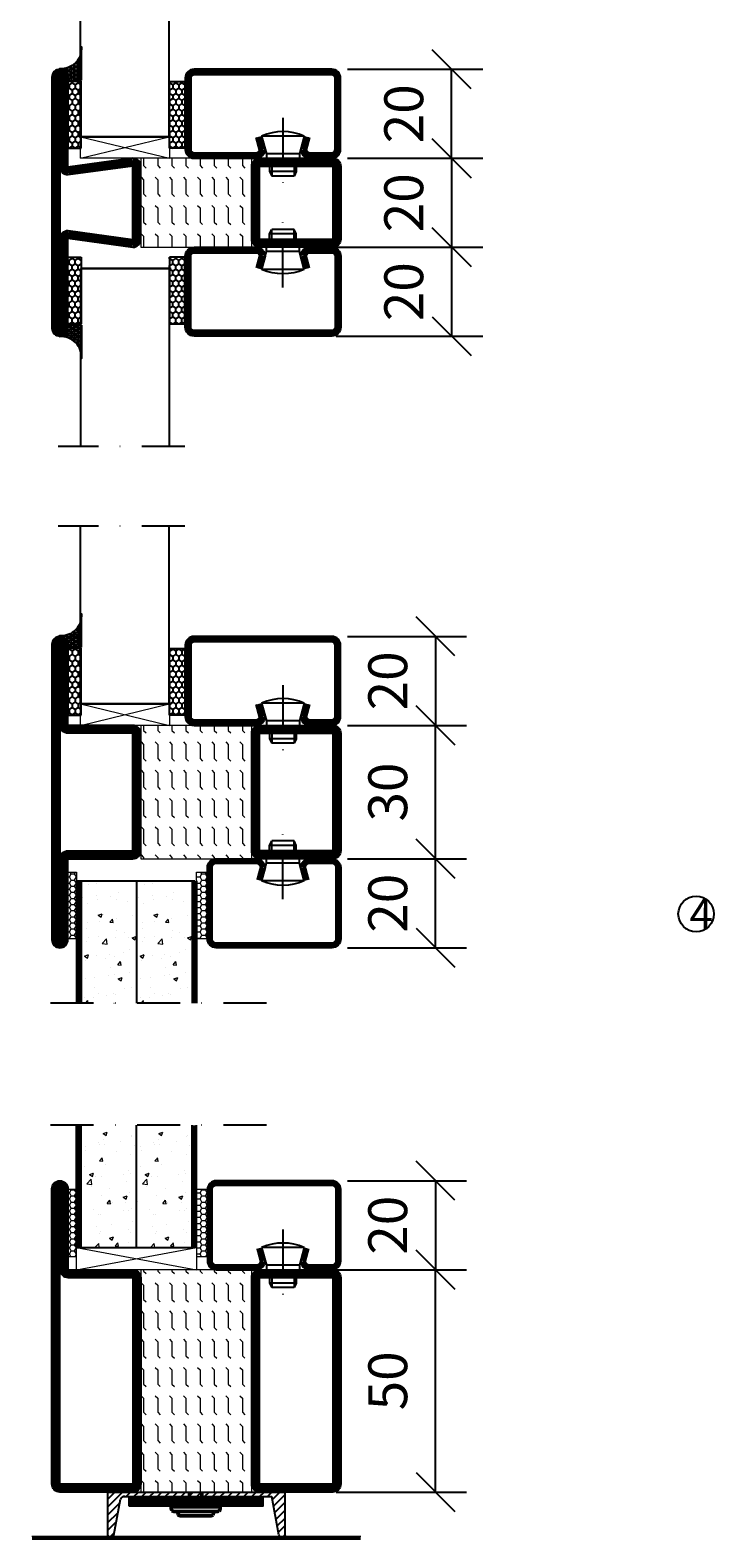
# Model space of a CAD drawing. Units: millimetres. Extents: x 2535 to 3876, y 1446 to 2738.
# Drawn here: x 2866 to 3020, y 1625 to 1964 of the extents above; entities that cross this region are included whole.
import ezdxf

# ---------------------------------------------------------------- set-up
doc = ezdxf.new("R2010")
doc.units = ezdxf.units.MM
doc.header["$LTSCALE"] = 19.36
doc.header["$PDMODE"] = 3
doc.header["$PDSIZE"] = 0.3125
doc.linetypes.add('CENTERLINE', pattern=[30, 12, -1.5, 3, -1.5, 12])
doc.linetypes.add('DASHDOT', pattern=[1, 0.5, -0.25, 0, -0.25])
doc.layers.get('0').update_dxf_attribs({"linetype": 'CONTINUOUS'})
doc.layers.get('Defpoints').update_dxf_attribs({"linetype": 'CONTINUOUS'})
for name, color, linetype in [('CENTRUM', 3, 'DASHDOT'), ('DIMENSION', 2, 'CONTINUOUS'), ('FOGNINGB', 5, 'CONTINUOUS'), ('GLAS_MED_FOGNING', 2, 'CONTINUOUS'), ('ISOLATOR', 2, 'CONTINUOUS'), ('KON', 8, 'CONTINUOUS'), ('KONTUR', 3, 'CONTINUOUS'), ('Skruv', 1, 'CONTINUOUS'), ('SPKONTUR', 7, 'CONTINUOUS'), ('STALPROFIL', 1, 'CONTINUOUS')]:
    doc.layers.add(name, color=color, linetype=linetype)
doc.styles.get("Standard").update_dxf_attribs({"font": 'geniso.shx', "width": 0.7, "oblique": 15, "height": 2.5})
doc.dimstyles.new('Gen-Iso', dxfattribs={"dimtxt": 2.5, "dimasz": 2.5, "dimexe": 2, "dimexo": 1, "dimgap": 1.5, "dimtad": 1, "dimtxsty": 'Standard', "dimblk": 'OBLIQUE', "dimcen": 2.5, "dimclrd": 2, "dimclre": 2, "dimclrt": 6, "dimadec": 0, "dimazin": 0, "dimtfac": 1, "dimtmove": 0, "dimatfit": 3, "dimfxl": 1, "dimlwd": -1, "dimlwe": -1, "dimarcsym": 0})
pattern_1 = [(0, (210, -950.0312), (0, 3.175), [3.175, -3.175]), (45, (213.175, -950.0312), (2e-16, 3.175), [0.79375, -2.902628, 0.79375, -4.490128])]

# ---------------------------------------------------------------- blocks, each defined once
blk = doc.blocks.new('SP40020')
at = {"layer": 'CENTRUM'}
blk.add_line((-13, 34.07), (-13, 18), dxfattribs=at)
at = {"layer": 'GLAS_MED_FOGNING'}
for p, q in [((-8.2, 30), (-17.8, 30)), ((-17.8, 30), (-16.73, 26)), ((-8.2, 30), (-9.27, 26)), ((-9.27, 26), (-16.73, 26)), ((-16.73, 26), (-16.73, 25)), ((-9.27, 26), (-9.27, 25)), ((-16, 23.5), (-16, 22)), ((-10, 22), (-16, 22)), ((-16, 22), (-15.5, 21)), ((-15.5, 23.5), (-15.5, 21)), ((-10.5, 21), (-15.5, 21)), ((-10.5, 23.5), (-10.5, 21)), ((-10, 22), (-10.5, 21)), ((-10, 23.5), (-10, 22))]:
    blk.add_line(p, q, dxfattribs=at)
blk.add_arc((-13, 18.93), 12.07, 66.5445, 113.4555, dxfattribs=at)
blk = doc.blocks.new('*U109')
at = {"layer": 'STALPROFIL'}
h = blk.add_hatch(dxfattribs=at)
h.set_pattern_fill('NET3', color=252, scale=0.25, angle=-90)
h.set_pattern_definition([(270, (-16.9549, 104.3988), (0.79375, -2e-15), []), (330, (-16.9549, 104.3988), (0.396875, 0.6874077), []), (30, (-16.9549, 104.3988), (-0.396875, 0.6874077), [])])
h.paths.add_polyline_path([(-58.33, 25, -0.455957), (-63.24, 20.05, -0.383307), (-61.33, 17.5), (-58.33, 17.5)])
h = blk.add_hatch(dxfattribs=at)
h.set_pattern_fill('HONEY', color=252, scale=0.25, angle=-90)
h.set_pattern_definition([(270, (-16.9941, 104.69716), (0.6874077, -1.190625), [0.79375, -1.5875]), (30, (-16.9941, 104.69716), (0.6874077, 1.190625), [0.79375, -1.5875]), (330, (-16.9941, 104.69716), (1.3748153, -3e-09), [-1.5875, 0.79375])])
h.paths.add_polyline_path([(-58.37, 17.2), (-61.37, 17.2), (-61.37, 2.2), (-58.37, 2.2)])
h = blk.add_hatch(dxfattribs=at)
h.set_pattern_fill('HONEY', color=252, scale=0.25, angle=-90)
h.set_pattern_definition([(270, (-33.5392, 104.69716), (0.6874077, -1.190625), [0.79375, -1.5875]), (30, (-33.5392, 104.69716), (0.6874077, 1.190625), [0.79375, -1.5875]), (330, (-33.5392, 104.69716), (1.3748153, -3e-09), [-1.5875, 0.79375])])
h.paths.add_polyline_path([(-35.04, 17.2), (-38.54, 17.2), (-38.54, 2.2), (-35.04, 2.2)])
for p, q in [((-38.56, 4.74), (-38.56, 19.74)), ((-58.56, 4.74), (-38.15, 4.74)), ((-58.15, 4.74), (-38.38, 4.74))]:
    blk.add_line(p, q)
blk.add_lwpolyline([(-58.33, 17.5), (-58.33, 25, -0.455957), (-63.24, 20.05, -0.383307), (-61.33, 17.5)], format="xyb", close=True)
for points in [[(-58.37, 2.2), (-58.37, 17.2), (-61.37, 17.2), (-61.37, 2.2)], [(-38.54, 2.2), (-38.54, 17.2), (-35.04, 17.2), (-35.04, 2.2)]]:
    blk.add_lwpolyline(points, close=True)
at = {"layer": 'CENTRUM'}
blk.add_line((-35.06, 44.74), (-63.56, 44.74), dxfattribs=at)
at = {"layer": 'FOGNINGB'}
for p, q in [((-58.56, 4.74), (-58.56, 44.74)), ((-38.56, 4.74), (-38.56, 44.74)), ((-38.56, 4.74), (-58.15, 4.74))]:
    blk.add_line(p, q, dxfattribs=at)
at = {"layer": 'GLAS_MED_FOGNING'}
blk.add_line((-58.39, 2.51), (-58.39, 4.49), dxfattribs=at)
at = {"layer": 'KON'}
for p, q in [((-58.38, 4.74), (-58.39, 4.74)), ((-58.39, 4.74), (-38.56, 4.74)), ((-58.39, 4.74), (-38.56, 4.74)), ((-38.56, 4.74), (-58.38, 4.74)), ((-38.56, 4.74), (-58.38, 4.74)), ((-38.56, 4.74), (-38.56, 4.74))]:
    blk.add_line(p, q, dxfattribs=at)
at = {"layer": 'SPKONTUR'}
for points in [[(-8.17, 4.94), (-8.98, 1.94, 0.414214), (-6.98, -0.06), (-1.98, -0.06, 0.414214), (0.02, 1.94), (0.02, 17.94, 0.414214), (-1.98, 19.94), (-32.98, 19.94, 0.414214), (-34.98, 17.94), (-34.98, 1.94, 0.414214), (-32.98, -0.06), (-18.98, -0.06, 0.414214), (-16.98, 1.94), (-17.78, 4.94)], [(-6.97, 4.62), (-7.72, 1.82, 0.36588), (-6.98, 1.19), (-1.98, 1.19, 0.414214), (-1.23, 1.94), (-1.23, 17.94, 0.414214), (-1.98, 18.69), (-32.98, 18.69, 0.414214), (-33.73, 17.94), (-33.73, 1.94, 0.414214), (-32.98, 1.19), (-18.98, 1.19, 0.36588), (-18.24, 1.82), (-18.99, 4.62)]]:
    blk.add_lwpolyline(points, format="xyb", dxfattribs=at)
at = {"layer": 'STALPROFIL', "const_width": 1.25}
blk.add_lwpolyline([(-7.57, 4.78), (-8.35, 1.87, 0.398381), (-6.98, 0.57), (-1.98, 0.57, 0.414214), (-0.6, 1.94), (-0.6, 17.94, 0.414214), (-1.98, 19.32), (-32.98, 19.32, 0.414214), (-34.35, 17.94), (-34.35, 1.94, 0.414214), (-32.98, 0.57), (-18.98, 0.57, 0.398381), (-17.6, 1.87), (-18.39, 4.78)], format="xyb", dxfattribs=at)
at = {"layer": 'GLAS_MED_FOGNING', "extrusion": (0, 0, -1), "xscale": -1, "zscale": -1}
blk.add_blockref('SP40020', (-0.02, -25.06), dxfattribs=at)
blk = doc.blocks.new('_Oblique')
at = {"color": 0, "linetype": 'ByBlock', "lineweight": -2}
blk.add_line((-0.5, -0.5), (0.5, 0.5), dxfattribs=at)
blk = doc.blocks.new('*D90')
at = {"layer": 'Defpoints', "color": 0, "lineweight": 0, "transparency": 16777216}
for p in [(2934.07, 1934.78), (2934.07, 1914.78), (2961.03, 1914.78)]:
    blk.add_point(p, dxfattribs=at)
at = {"layer": 'DIMENSION', "color": 2, "transparency": 16777216}
for p, q in [((2937.57, 1934.78), (2968.03, 1934.78)), ((2961.03, 1934.78), (2961.03, 1914.78)), ((2937.57, 1914.78), (2968.03, 1914.78))]:
    blk.add_line(p, q, dxfattribs=at)
at = {"layer": 'DIMENSION', "color": 2, "transparency": 16777216, "xscale": 8.75, "yscale": 8.75, "zscale": 8.75}
for p, rotation in [((2961.03, 1934.78), 90), ((2961.03, 1914.78), 270)]:
    blk.add_blockref('_Oblique', p, dxfattribs=dict(at, rotation=rotation))
at = {"layer": 'DIMENSION', "color": 6, "lineweight": 0, "transparency": 16777216, "insert": (2951.4, 1924.78), "char_height": 8.75, "attachment_point": 5, "rotation": 90}
blk.add_mtext('20', dxfattribs=at)
blk = doc.blocks.new('*D91')
at = {"layer": 'Defpoints', "color": 0, "lineweight": 0, "transparency": 16777216}
for p in [(2934.07, 1954.78), (2961.03, 1954.78), (2934.07, 1934.78)]:
    blk.add_point(p, dxfattribs=at)
at = {"layer": 'DIMENSION', "color": 2, "transparency": 16777216}
for p, q in [((2937.57, 1954.78), (2968.03, 1954.78)), ((2961.03, 1934.78), (2961.03, 1954.78)), ((2937.57, 1934.78), (2968.03, 1934.78))]:
    blk.add_line(p, q, dxfattribs=at)
at = {"layer": 'DIMENSION', "color": 2, "transparency": 16777216, "xscale": 8.75, "yscale": 8.75, "zscale": 8.75}
for p, rotation in [((2961.03, 1954.78), 90), ((2961.03, 1934.78), 270)]:
    blk.add_blockref('_Oblique', p, dxfattribs=dict(at, rotation=rotation))
at = {"layer": 'DIMENSION', "color": 6, "lineweight": 0, "transparency": 16777216, "insert": (2951.4, 1944.78), "char_height": 8.75, "attachment_point": 5, "rotation": 90}
blk.add_mtext('20', dxfattribs=at)
blk = doc.blocks.new('*D92')
at = {"layer": 'Defpoints', "color": 0, "lineweight": 0, "transparency": 16777216}
for p in [(2931.57, 1914.78), (2931.57, 1894.78), (2961.03, 1894.78)]:
    blk.add_point(p, dxfattribs=at)
at = {"layer": 'DIMENSION', "color": 2, "transparency": 16777216}
for p, q in [((2935.07, 1914.78), (2968.03, 1914.78)), ((2961.03, 1914.78), (2961.03, 1894.78)), ((2935.07, 1894.78), (2968.03, 1894.78))]:
    blk.add_line(p, q, dxfattribs=at)
at = {"layer": 'DIMENSION', "color": 2, "transparency": 16777216, "xscale": 8.75, "yscale": 8.75, "zscale": 8.75}
for p, rotation in [((2961.03, 1914.78), 90), ((2961.03, 1894.78), 270)]:
    blk.add_blockref('_Oblique', p, dxfattribs=dict(at, rotation=rotation))
at = {"layer": 'DIMENSION', "color": 6, "lineweight": 0, "transparency": 16777216, "insert": (2951.4, 1904.78), "char_height": 8.75, "attachment_point": 5, "rotation": 90}
blk.add_mtext('20', dxfattribs=at)
blk = doc.blocks.new('*D96')
at = {"layer": 'Defpoints', "color": 0, "lineweight": 0, "transparency": 16777216}
for p in [(2931.57, 1684.85), (2957.42, 1684.85), (2931.57, 1634.85)]:
    blk.add_point(p, dxfattribs=at)
at = {"layer": 'DIMENSION', "color": 2, "transparency": 16777216}
for p, q in [((2935.07, 1684.85), (2964.42, 1684.85)), ((2957.42, 1634.85), (2957.42, 1684.85)), ((2935.07, 1634.85), (2964.42, 1634.85))]:
    blk.add_line(p, q, dxfattribs=at)
at = {"layer": 'DIMENSION', "color": 2, "transparency": 16777216, "xscale": 8.75, "yscale": 8.75, "zscale": 8.75}
for p, rotation in [((2957.42, 1684.85), 90), ((2957.42, 1634.85), 270)]:
    blk.add_blockref('_Oblique', p, dxfattribs=dict(at, rotation=rotation))
at = {"layer": 'DIMENSION', "color": 6, "lineweight": 0, "transparency": 16777216, "insert": (2947.8, 1659.85), "char_height": 8.75, "attachment_point": 5, "rotation": 90}
blk.add_mtext('50', dxfattribs=at)
blk = doc.blocks.new('*D97')
at = {"layer": 'Defpoints', "color": 0, "lineweight": 0, "transparency": 16777216}
for p in [(2934.07, 1704.85), (2934.07, 1684.85), (2957.42, 1684.85)]:
    blk.add_point(p, dxfattribs=at)
at = {"layer": 'DIMENSION', "color": 2, "transparency": 16777216}
for p, q in [((2937.57, 1704.85), (2964.42, 1704.85)), ((2957.42, 1704.85), (2957.42, 1684.85)), ((2937.57, 1684.85), (2964.42, 1684.85))]:
    blk.add_line(p, q, dxfattribs=at)
at = {"layer": 'DIMENSION', "color": 2, "transparency": 16777216, "xscale": 8.75, "yscale": 8.75, "zscale": 8.75}
for p, rotation in [((2957.42, 1704.85), 90), ((2957.42, 1684.85), 270)]:
    blk.add_blockref('_Oblique', p, dxfattribs=dict(at, rotation=rotation))
at = {"layer": 'DIMENSION', "color": 6, "lineweight": 0, "transparency": 16777216, "insert": (2947.79, 1694.85), "char_height": 8.75, "attachment_point": 5, "rotation": 90}
blk.add_mtext('20', dxfattribs=at)
blk = doc.blocks.new('*D104')
at = {"layer": 'Defpoints', "color": 0, "lineweight": 0, "transparency": 16777216}
for p in [(2934.07, 1777.26), (2957.42, 1777.26), (2934.07, 1757.26)]:
    blk.add_point(p, dxfattribs=at)
at = {"layer": 'DIMENSION', "color": 2, "transparency": 16777216}
for p, q in [((2937.57, 1777.26), (2964.42, 1777.26)), ((2957.42, 1757.26), (2957.42, 1777.26)), ((2937.57, 1757.26), (2964.42, 1757.26))]:
    blk.add_line(p, q, dxfattribs=at)
at = {"layer": 'DIMENSION', "color": 2, "transparency": 16777216, "xscale": 8.75, "yscale": 8.75, "zscale": 8.75}
for p, rotation in [((2957.42, 1777.26), 90), ((2957.42, 1757.26), 270)]:
    blk.add_blockref('_Oblique', p, dxfattribs=dict(at, rotation=rotation))
at = {"layer": 'DIMENSION', "color": 6, "lineweight": 0, "transparency": 16777216, "insert": (2947.8, 1767.26), "char_height": 8.75, "attachment_point": 5, "rotation": 90}
blk.add_mtext('20', dxfattribs=at)
blk = doc.blocks.new('*D105')
at = {"layer": 'Defpoints', "color": 0, "lineweight": 0, "transparency": 16777216}
for p in [(2934.07, 1807.26), (2957.42, 1807.26), (2934.07, 1777.26)]:
    blk.add_point(p, dxfattribs=at)
at = {"layer": 'DIMENSION', "color": 2, "transparency": 16777216}
for p, q in [((2937.57, 1807.26), (2964.42, 1807.26)), ((2957.42, 1777.26), (2957.42, 1807.26)), ((2937.57, 1777.26), (2964.42, 1777.26))]:
    blk.add_line(p, q, dxfattribs=at)
at = {"layer": 'DIMENSION', "color": 2, "transparency": 16777216, "xscale": 8.75, "yscale": 8.75, "zscale": 8.75}
for p, rotation in [((2957.42, 1807.26), 90), ((2957.42, 1777.26), 270)]:
    blk.add_blockref('_Oblique', p, dxfattribs=dict(at, rotation=rotation))
at = {"layer": 'DIMENSION', "color": 6, "lineweight": 0, "transparency": 16777216, "insert": (2947.8, 1792.26), "char_height": 8.75, "attachment_point": 5, "rotation": 90}
blk.add_mtext('30', dxfattribs=at)
blk = doc.blocks.new('*D106')
at = {"layer": 'Defpoints', "color": 0, "lineweight": 0, "transparency": 16777216}
for p in [(2934.07, 1827.26), (2934.27, 1807.26), (2957.42, 1807.26)]:
    blk.add_point(p, dxfattribs=at)
at = {"layer": 'DIMENSION', "color": 2, "transparency": 16777216}
for p, q in [((2937.57, 1827.26), (2964.42, 1827.26)), ((2957.42, 1827.26), (2957.42, 1807.26)), ((2937.77, 1807.26), (2964.42, 1807.26))]:
    blk.add_line(p, q, dxfattribs=at)
at = {"layer": 'DIMENSION', "color": 2, "transparency": 16777216, "xscale": 8.75, "yscale": 8.75, "zscale": 8.75}
for p, rotation in [((2957.42, 1827.26), 90), ((2957.42, 1807.26), 270)]:
    blk.add_blockref('_Oblique', p, dxfattribs=dict(at, rotation=rotation))
at = {"layer": 'DIMENSION', "color": 6, "lineweight": 0, "transparency": 16777216, "insert": (2947.8, 1817.26), "char_height": 8.75, "attachment_point": 5, "rotation": 90}
blk.add_mtext('20', dxfattribs=at)
blk = doc.blocks.new('5020')
at = {"layer": 'SPKONTUR'}
for points in [[(-13.2, 0, -0.4142136), (-15, 1.8), (-15, 18.2, -0.4142136), (-13.2, 20), (33.2, 20, -0.4142136), (35, 18.2), (35, 1.8, -0.4142136), (33.2, 0)], [(-13.2, 1.75, -0.4142136), (-13.25, 1.8), (-13.25, 18.2, -0.4142136), (-13.2, 18.25), (33.2, 18.25, -0.4142136), (33.25, 18.2), (33.25, 1.8, -0.4142136), (33.2, 1.75)]]:
    blk.add_lwpolyline(points, format="xyb", close=True, dxfattribs=at)
at = {"layer": 'STALPROFIL', "const_width": 1.75}
blk.add_lwpolyline([(-13.2, 0.875, -0.4142136), (-14.125, 1.8), (-14.125, 18.2, -0.4142136), (-13.2, 19.125), (33.2, 19.125, -0.4142136), (34.125, 18.2), (34.125, 1.8, -0.4142136), (33.2, 0.875)], format="xyb", close=True, dxfattribs=at)
blk = doc.blocks.new('55025')
at = {"layer": 'ISOLATOR', "lineweight": 0}
h = blk.add_hatch(dxfattribs=at)
h.set_pattern_fill('FLEX', color=256, scale=0.5, style=0)
h.set_pattern_definition([(0, (230, -950.0312), (0, 3.175), [3.175, -3.175]), (45, (233.175, -950.0312), (2e-16, 3.175), [0.79375, -2.902628, 0.79375, -4.490128])])
h.paths.add_polyline_path([(35, 0), (35, 25), (-15, 25), (-15, 0)])
blk.add_lwpolyline([(-15, 0), (35, 0), (35, 25), (-15, 25)], close=True, dxfattribs=at)
blk = doc.blocks.new('5021')
at = {"layer": 'SPKONTUR'}
for points in [[(-15, -16.4), (-15, -1.8, -0.414214), (-13.2, 0), (33.2, 0, -0.414214), (35, -1.8), (35, -18.2, -0.414214), (33.2, -20), (-33.2, -20, -0.414214), (-35, -18.2), (-35, -18.2, -0.414214), (-33.2, -16.4)], [(-13.25, -16.4), (-13.25, -1.8, -0.414214), (-13.2, -1.75), (33.2, -1.75, -0.414214), (33.25, -1.8), (33.25, -18.2, -0.414214), (33.2, -18.25), (-33.2, -18.25, -0.413618), (-33.25, -18.2, -0.413579), (-33.2, -18.15), (-15, -18.15, 0.414214)]]:
    blk.add_lwpolyline(points, format="xyb", close=True, dxfattribs=at)
at = {"layer": 'STALPROFIL', "const_width": 1.75}
blk.add_lwpolyline([(-14.13, -16.4), (-14.13, -1.8, -0.414214), (-13.2, -0.87), (33.2, -0.87, -0.414214), (34.12, -1.8), (34.12, -18.2, -0.414214), (33.2, -19.12), (-33.2, -19.12, -0.414214), (-34.13, -18.2, -0.414214), (-33.2, -17.27), (-15, -17.27, 0.414214)], format="xyb", close=True, dxfattribs=at)
blk = doc.blocks.new('*U148')
at = {"lineweight": 0, "rotation": 270}
for name, p in [('5021', (-45, 10)), ('55025', (-45, 10)), ('5020', (-20, 10))]:
    blk.add_blockref(name, p, dxfattribs=at)
blk = doc.blocks.new('3020')
at = {"layer": 'SPKONTUR'}
for points in [[(-13.2, 0, -0.4142136), (-15, 1.8), (-15, 18.2, -0.4142136), (-13.2, 20), (13.2, 20, -0.4142136), (15, 18.2), (15, 1.8, -0.4142136), (13.2, 0)], [(-13.2, 1.75, -0.4142136), (-13.25, 1.8), (-13.25, 18.2, -0.4142136), (-13.2, 18.25), (13.2, 18.25, -0.4142136), (13.25, 18.2), (13.25, 1.8, -0.4142136), (13.2, 1.75)]]:
    blk.add_lwpolyline(points, format="xyb", close=True, dxfattribs=at)
at = {"layer": 'STALPROFIL', "const_width": 1.75}
blk.add_lwpolyline([(-13.2, 0.875, -0.4142136), (-14.125, 1.8), (-14.125, 18.2, -0.4142136), (-13.2, 19.125), (13.2, 19.125, -0.4142136), (14.125, 18.2), (14.125, 1.8, -0.4142136), (13.2, 0.875)], format="xyb", close=True, dxfattribs=at)
blk = doc.blocks.new('53025')
at = {"layer": 'ISOLATOR', "lineweight": 0}
h = blk.add_hatch(dxfattribs=at)
h.set_pattern_fill('FLEX', color=256, scale=0.5, style=0)
h.set_pattern_definition(pattern_1)
h.paths.add_polyline_path([(-15, 0), (15, 0), (15, 25), (-15, 25)])
blk.add_lwpolyline([(-15, 0), (15, 0), (15, 25), (-15, 25)], close=True, dxfattribs=at)
blk = doc.blocks.new('3022')
at = {"layer": 'SPKONTUR'}
for points in [[(-33.57, -19.94), (32.83, -19.94, 0.414214), (34.63, -18.14), (34.63, -18.14, 0.414214), (32.83, -16.34), (14.63, -16.34), (14.63, -1.74, 0.414214), (12.83, 0.06), (-13.57, 0.06), (-13.57, 0.06, 0.414214), (-15.37, -1.74), (-15.37, -16.34), (-33.57, -16.34, 0.414214), (-35.37, -18.14), (-35.37, -18.14, 0.414214), (-33.57, -19.94)], [(-33.57, -18.17), (32.83, -18.17, 0.414214), (32.85, -18.14, 0.414214), (32.83, -18.12), (14.63, -18.12, -0.414214), (12.85, -16.34), (12.85, -1.74, 0.414214), (12.83, -1.72), (-13.57, -1.72), (-13.57, -1.72, 0.414214), (-13.6, -1.74), (-13.6, -16.34, -0.414214), (-15.37, -18.12), (-33.57, -18.12, 0.414214), (-33.6, -18.14, 0.414214), (-33.57, -18.17)]]:
    blk.add_lwpolyline(points, format="xyb", close=True, dxfattribs=at)
at = {"layer": 'STALPROFIL', "const_width": 1.75}
blk.add_lwpolyline([(-33.57, -19.04), (32.83, -19.04, 0.414214), (33.73, -18.14, 0.414214), (32.83, -17.24), (14.63, -17.24, -0.414214), (13.73, -16.34), (13.73, -1.74, 0.414214), (12.83, -0.84), (-13.57, -0.84), (-13.57, -0.84, 0.414214), (-14.47, -1.74), (-14.47, -16.34, -0.414214), (-15.37, -17.24), (-33.57, -17.24, 0.414214), (-34.47, -18.14, 0.414214), (-33.57, -19.04)], format="xyb", close=True, dxfattribs=at)
blk = doc.blocks.new('*U135')
at = {"lineweight": 0, "rotation": 180}
for name, p in [('53025', (10, 45)), ('3020', (10, 20))]:
    blk.add_blockref(name, p, dxfattribs=at)
at = {"layer": 'ISOLATOR', "lineweight": 0, "rotation": 180}
blk.add_blockref('3022', (9.63, 45.06), dxfattribs=at)
blk = doc.blocks.new('2020')
at = {"layer": 'SPKONTUR'}
for points in [[(-13.2, 0, -0.4142136), (-15, 1.8), (-15, 18.2, -0.4142136), (-13.2, 20), (3.2, 20, -0.4142136), (5, 18.2), (5, 1.8, -0.4142136), (3.2, 0)], [(-13.2, 1.75, -0.4142136), (-13.25, 1.8), (-13.25, 18.2, -0.4142136), (-13.2, 18.25), (3.2, 18.25, -0.4142136), (3.25, 18.2), (3.25, 1.8, -0.4142136), (3.2, 1.75)]]:
    blk.add_lwpolyline(points, format="xyb", close=True, dxfattribs=at)
at = {"layer": 'STALPROFIL', "const_width": 1.75}
blk.add_lwpolyline([(-13.2, 0.875, -0.4142136), (-14.125, 1.8), (-14.125, 18.2, -0.4142136), (-13.2, 19.125), (3.2, 19.125, -0.4142136), (4.125, 18.2), (4.125, 1.8, -0.4142136), (3.2, 0.875)], format="xyb", close=True, dxfattribs=at)
blk = doc.blocks.new('52025')
at = {"layer": 'ISOLATOR', "lineweight": 0}
h = blk.add_hatch(dxfattribs=at)
h.set_pattern_fill('FLEX', color=256, scale=0.5, style=0)
h.set_pattern_definition(pattern_1)
h.paths.add_polyline_path([(5, 25), (-15, 25), (-15, 0), (5, 0)])
blk.add_lwpolyline([(-15, 0), (5, 0), (5, 25), (-15, 25)], close=True, dxfattribs=at)
blk = doc.blocks.new('2022')
at = {"layer": 'SPKONTUR'}
for points in [[(23.2, -20), (23.2, -20, 0.414214), (25, -18.2), (25, -18.2, 0.414214), (23.2, -16.4), (3, -16.4), (5, -1.8, 0.414214), (3.2, 0), (3.2, 0), (-13.2, 0, 0.414214), (-15, -1.8), (-13, -16.4), (-33.2, -16.4, 0.414214), (-35, -18.2), (-35, -18.2, 0.414214), (-33.2, -20)], [(23.2, -18.25), (23.2, -18.25, 0.413618), (23.25, -18.2, 0.41358), (23.2, -18.15), (3, -18.15, -0.425549), (1.25, -16.33), (3.25, -1.78, 0.287951), (3.2, -1.75), (3.2, -1.75), (-13.2, -1.75, 0.287951), (-13.25, -1.78), (-11.25, -16.33, -0.425549), (-13, -18.15), (-33.2, -18.15, 0.413628), (-33.25, -18.2, 0.41357), (-33.2, -18.25)]]:
    blk.add_lwpolyline(points, format="xyb", close=True, dxfattribs=at)
at = {"layer": 'STALPROFIL', "const_width": 1.75}
blk.add_lwpolyline([(-5, -19.12), (23.2, -19.12, 0.414214), (24.12, -18.2, 0.414214), (23.2, -17.27), (3, -17.27, -0.413647), (2.13, -16.4), (4.12, -1.8, 0.414757), (3.2, -0.88), (3.2, -0.88), (-13.2, -0.88, 0.414757), (-14.12, -1.8), (-12.13, -16.4, -0.413647), (-13, -17.27), (-33.2, -17.27, 0.414214), (-34.12, -18.2, 0.414214), (-33.2, -19.12)], format="xyb", close=True, dxfattribs=at)
blk = doc.blocks.new('*U138')
at = {"lineweight": 0, "rotation": 270}
for name, p in [('2022', (-45, 10)), ('52025', (-45, 10)), ('2020', (-20, 10))]:
    blk.add_blockref(name, p, dxfattribs=at)

msp = doc.modelspace()

# ---------------------------------------------------------------- hatches: boundary and pattern name
at = {"layer": 'DIMENSION', "lineweight": 0}
h = msp.add_hatch(dxfattribs=at)
h.set_pattern_fill('HONEY', color=256, scale=0.25)
h.set_pattern_definition([(0, (-926.27764, 27.1478), (1.190625, 0.68740766), [0.79375, -1.5875]), (120, (-926.27764, 27.1478), (-1.190625, 0.68740767), [0.79375, -1.5875]), (60, (-926.27764, 27.1478), (3e-09, 1.37481533), [-1.5875, 0.79375])])
h.paths.add_polyline_path([(2876.632, 1759.26), (2874.666, 1759.26), (2874.666, 1774.26), (2876.632, 1774.26)])
h = msp.add_hatch(dxfattribs=at)
h.set_pattern_fill('HONEY', color=256, scale=0.25)
h.set_pattern_definition([(0, (-896.8439, 27.1478), (1.190625, 0.68740766), [0.79375, -1.5875]), (120, (-896.8439, 27.1478), (-1.190625, 0.68740767), [0.79375, -1.5875]), (60, (-896.8439, 27.1478), (3e-09, 1.37481533), [-1.5875, 0.79375])])
h.paths.add_polyline_path([(2906.066, 1759.26), (2903.639, 1759.26), (2903.639, 1774.26), (2906.066, 1774.26)])
h = msp.add_hatch(dxfattribs=at)
h.set_pattern_fill('AR-CONC', color=256, scale=0.05)
h.set_pattern_definition([(50, (-909.3474, 27.148), (9.109233, -0.796954), [0.9525, -10.4775]), (355, (-909.347, 27.148), (-1.762171, 9.552842), [0.762, -8.38203]), (100.45144, (-908.588, 27.081), (7.347062, 8.755888), [0.8095, -8.904512]), (46.1842, (-909.347, 29.688), (13.553952, -2.102116), [1.42875, -15.71625]), (96.63556, (-908.218, 29.513), (11.870207, 12.371306), [1.21425, -13.35678]), (351.18415, (-909.347, 29.688), (11.870207, 12.371306), [1.143, -12.572987]), (21, (-908.0774, 29.053), (7.58072, -5.11326), [0.9525, -10.4775]), (326, (-908.077, 29.053), (3.090101, 9.209398), [0.762, -8.382]), (71.45144, (-907.446, 28.627), (10.670821, 4.096138), [0.8095, -8.904497]), (37.5, (-909.3474, 27.1478), (0.1544302, 4.227752), [0, -8.2804, 0, -8.509, 0, -8.41375]), (7.5, (-909.3474, 27.148), (3.340983, 5.0090287), [0, -4.8514, 0, -8.0899, 0, -3.20675]), (327.5, (-912.1795, 27.1478), (6.7795298, -0.2864372), [0, -3.175, 0, -9.906, 0, -13.1445]), (317.5, (-913.4495, 27.148), (7.406459, 1.2713246), [0, -4.1275, 0, -6.5786, 0, -9.3345])])
h.paths.add_polyline_path([(2890.136, 1744.76), (2877.634, 1744.76), (2877.634, 1772.26), (2890.136, 1772.26)])
h = msp.add_hatch(dxfattribs=at)
h.set_pattern_fill('AR-CONC', color=256, scale=0.05)
h.set_pattern_definition([(50, (-896.844, 27.148), (9.109233, -0.796954), [0.9525, -10.4775]), (355, (-896.844, 27.148), (-1.762171, 9.552842), [0.762, -8.38203]), (100.45144, (-896.085, 27.081), (7.347062, 8.755888), [0.8095, -8.904512]), (46.1842, (-896.844, 29.688), (13.553952, -2.102116), [1.42875, -15.71625]), (96.63556, (-895.714, 29.513), (11.870207, 12.371306), [1.21425, -13.35678]), (351.18415, (-896.844, 29.688), (11.870207, 12.371306), [1.143, -12.572987]), (21, (-895.574, 29.053), (7.58072, -5.11326), [0.9525, -10.4775]), (326, (-895.574, 29.053), (3.090101, 9.209398), [0.762, -8.382]), (71.45144, (-894.942, 28.627), (10.670821, 4.096138), [0.8095, -8.904497]), (37.5, (-896.844, 27.1478), (0.1544302, 4.227752), [0, -8.2804, 0, -8.509, 0, -8.41375]), (7.5, (-896.844, 27.148), (3.340983, 5.0090287), [0, -4.8514, 0, -8.0899, 0, -3.20675]), (327.5, (-899.676, 27.1478), (6.7795298, -0.2864372), [0, -3.175, 0, -9.906, 0, -13.1445]), (317.5, (-900.946, 27.148), (7.406459, 1.2713246), [0, -4.1275, 0, -6.5786, 0, -9.3345])])
h.paths.add_polyline_path([(2902.639, 1744.76), (2890.137, 1744.76), (2890.137, 1772.26), (2902.639, 1772.26)])
h = msp.add_hatch(dxfattribs=at)
h.set_pattern_fill('AR-CONC', color=256, scale=0.05)
h.set_pattern_definition([(50, (-909.3474, 57.8454), (9.109233, -0.796954), [0.9525, -10.4775]), (355, (-909.347, 57.845), (-1.762171, 9.552842), [0.762, -8.38203]), (100.45144, (-908.588, 57.779), (7.347062, 8.755888), [0.8095, -8.904512]), (46.1842, (-909.347, 60.385), (13.553952, -2.102116), [1.42875, -15.71625]), (96.63556, (-908.218, 60.21), (11.870207, 12.371306), [1.21425, -13.35678]), (351.18415, (-909.347, 60.385), (11.870207, 12.371306), [1.143, -12.572987]), (21, (-908.0774, 59.7504), (7.58072, -5.11326), [0.9525, -10.4775]), (326, (-908.077, 59.75), (3.090101, 9.209398), [0.762, -8.382]), (71.45144, (-907.446, 59.324), (10.670821, 4.096138), [0.8095, -8.904497]), (37.5, (-909.3474, 57.8454), (0.1544302, 4.227752), [0, -8.2804, 0, -8.509, 0, -8.41375]), (7.5, (-909.3474, 57.8454), (3.340983, 5.0090287), [0, -4.8514, 0, -8.0899, 0, -3.20675]), (327.5, (-912.1795, 57.8454), (6.7795298, -0.2864372), [0, -3.175, 0, -9.906, 0, -13.1445]), (317.5, (-913.4495, 57.8454), (7.406459, 1.2713246), [0, -4.1275, 0, -6.5786, 0, -9.3345])])
h.paths.add_polyline_path([(2890.136, 1717.347), (2877.634, 1717.347), (2877.634, 1689.847), (2890.136, 1689.847)])
h = msp.add_hatch(dxfattribs=at)
h.set_pattern_fill('AR-CONC', color=256, scale=0.05)
h.set_pattern_definition([(50, (-896.844, 57.8454), (9.109233, -0.796954), [0.9525, -10.4775]), (355, (-896.844, 57.845), (-1.762171, 9.552842), [0.762, -8.38203]), (100.45144, (-896.085, 57.779), (7.347062, 8.755888), [0.8095, -8.904512]), (46.1842, (-896.844, 60.385), (13.553952, -2.102116), [1.42875, -15.71625]), (96.63556, (-895.714, 60.21), (11.870207, 12.371306), [1.21425, -13.35678]), (351.18415, (-896.844, 60.385), (11.870207, 12.371306), [1.143, -12.572987]), (21, (-895.574, 59.7504), (7.58072, -5.11326), [0.9525, -10.4775]), (326, (-895.574, 59.75), (3.090101, 9.209398), [0.762, -8.382]), (71.45144, (-894.942, 59.324), (10.670821, 4.096138), [0.8095, -8.904497]), (37.5, (-896.844, 57.8454), (0.1544302, 4.227752), [0, -8.2804, 0, -8.509, 0, -8.41375]), (7.5, (-896.844, 57.8454), (3.340983, 5.0090287), [0, -4.8514, 0, -8.0899, 0, -3.20675]), (327.5, (-899.676, 57.8454), (6.7795298, -0.2864372), [0, -3.175, 0, -9.906, 0, -13.1445]), (317.5, (-900.946, 57.8454), (7.406459, 1.2713246), [0, -4.1275, 0, -6.5786, 0, -9.3345])])
h.paths.add_polyline_path([(2902.639, 1717.347), (2890.137, 1717.347), (2890.137, 1689.847), (2902.639, 1689.847)])
h = msp.add_hatch(dxfattribs=at)
h.set_pattern_fill('HONEY', color=256, scale=0.25)
h.set_pattern_definition([(0, (-926.27764, 57.8454), (1.190625, 0.68740766), [0.79375, -1.5875]), (120, (-926.27764, 57.8454), (-1.190625, 0.68740767), [0.79375, -1.5875]), (60, (-926.27764, 57.8454), (3e-09, 1.37481533), [-1.5875, 0.79375])])
h.paths.add_polyline_path([(2876.632, 1702.847), (2874.666, 1702.847), (2874.666, 1687.847), (2876.632, 1687.847)])
h = msp.add_hatch(dxfattribs=at)
h.set_pattern_fill('HONEY', color=256, scale=0.25)
h.set_pattern_definition([(0, (-896.8439, 57.8454), (1.190625, 0.68740766), [0.79375, -1.5875]), (120, (-896.8439, 57.8454), (-1.190625, 0.68740767), [0.79375, -1.5875]), (60, (-896.8439, 57.8454), (3e-09, 1.37481533), [-1.5875, 0.79375])])
h.paths.add_polyline_path([(2906.066, 1702.847), (2903.639, 1702.847), (2903.639, 1687.847), (2906.066, 1687.847)])

# ---------------------------------------------------------------- linework, layer by layer
at = {"layer": 'CENTRUM'}
for points in [[(2919.37, 1744.76), (2919.37, 1744.76), (2919.37, 1744.76), (2867.065, 1744.76)], [(2919.37, 1717.347), (2919.37, 1717.347), (2919.37, 1717.347), (2867.065, 1717.347)]]:
    msp.add_lwpolyline(points, dxfattribs=at)
at = {"layer": 'DIMENSION', "lineweight": 0}
for p, q in [((2877.479, 1934.783), (2897.479, 1939.584)), ((2877.479, 1939.584), (2897.504, 1934.783)), ((2877.479, 1807.26), (2897.479, 1812.06)), ((2877.479, 1812.06), (2897.504, 1807.26)), ((2876.632, 1689.847), (2903.639, 1684.847)), ((2876.632, 1684.847), (2903.639, 1689.847))]:
    msp.add_line(p, q, dxfattribs=at)
for points in [[(2877.479, 1939.584), (2897.504, 1939.584), (2897.504, 1934.783), (2877.479, 1934.783)], [(2877.479, 1812.06), (2897.504, 1812.06), (2897.504, 1807.26), (2877.479, 1807.26)], [(2874.666, 1774.26), (2876.632, 1774.26), (2876.632, 1759.26), (2874.666, 1759.26)], [(2903.639, 1774.26), (2906.066, 1774.26), (2906.066, 1759.26), (2903.639, 1759.26)], [(2874.666, 1687.847), (2876.632, 1687.847), (2876.632, 1702.847), (2874.666, 1702.847)], [(2903.639, 1687.847), (2906.066, 1687.847), (2906.066, 1702.847), (2903.639, 1702.847)], [(2876.632, 1689.847), (2903.639, 1689.847), (2903.639, 1684.847), (2876.632, 1684.847)], [(2888.438, 1633.678), (2918.566, 1633.678), (2918.566, 1631.678), (2888.438, 1631.678)]]:
    msp.add_lwpolyline(points, close=True, dxfattribs=at)
at = {"layer": 'FOGNINGB', "lineweight": 0, "const_width": 0.8}
msp.add_lwpolyline([(2940.566, 1624.447), (2866.566, 1624.447)], dxfattribs=at)
at = {"layer": 'GLAS_MED_FOGNING'}
for p, q in [((2876.632, 1772.26), (2890.217, 1772.26)), ((2876.632, 1772.26), (2876.632, 1744.76)), ((2877.632, 1772.26), (2877.632, 1744.76)), ((2877.632, 1772.26), (2877.632, 1744.76)), ((2877.632, 1772.26), (2877.632, 1744.76)), ((2889.632, 1772.26), (2903.217, 1772.26)), ((2889.632, 1772.26), (2889.632, 1772.26)), ((2890.137, 1772.26), (2890.137, 1744.76)), ((2890.137, 1772.26), (2890.137, 1744.76)), ((2901.717, 1772.26), (2901.717, 1772.26)), ((2902.639, 1772.26), (2902.639, 1744.76)), ((2903.639, 1772.26), (2903.639, 1744.76)), ((2903.639, 1772.26), (2903.639, 1744.76)), ((2876.632, 1689.847), (2876.632, 1717.347)), ((2877.632, 1689.847), (2877.632, 1717.347)), ((2877.632, 1689.847), (2877.632, 1717.347)), ((2877.632, 1689.847), (2877.632, 1717.347)), ((2890.137, 1689.847), (2890.137, 1717.347)), ((2890.137, 1689.847), (2890.137, 1717.347)), ((2902.639, 1689.847), (2902.639, 1717.347)), ((2903.639, 1689.847), (2903.639, 1717.347)), ((2903.639, 1689.847), (2903.639, 1717.347)), ((2876.632, 1689.847), (2890.217, 1689.847)), ((2889.632, 1689.847), (2903.217, 1689.847)), ((2889.632, 1689.847), (2889.632, 1689.847)), ((2901.717, 1689.847), (2901.717, 1689.847))]:
    msp.add_line(p, q, dxfattribs=at)
at = {"layer": 'GLAS_MED_FOGNING', "color": 2}
for p, q in [((2883.566, 1631.424), (2886.988, 1634.847)), ((2883.566, 1631.424), (2886.988, 1634.847)), ((2883.566, 1633.192), (2885.221, 1634.847)), ((2887.756, 1633.847), (2888.756, 1634.847)), ((2889.524, 1633.847), (2890.524, 1634.847)), ((2891.292, 1633.847), (2892.292, 1634.847)), ((2893.059, 1633.847), (2894.059, 1634.847)), ((2894.827, 1633.847), (2895.827, 1634.847)), ((2896.595, 1633.847), (2897.595, 1634.847)), ((2898.363, 1633.847), (2899.363, 1634.847)), ((2900.13, 1633.847), (2901.13, 1634.847)), ((2901.898, 1633.847), (2902.898, 1634.847)), ((2903.666, 1633.847), (2904.666, 1634.847)), ((2905.434, 1633.847), (2906.434, 1634.847)), ((2907.202, 1633.847), (2908.202, 1634.847)), ((2908.969, 1633.847), (2909.969, 1634.847)), ((2910.737, 1633.847), (2911.737, 1634.847)), ((2912.505, 1633.847), (2913.505, 1634.847)), ((2914.273, 1633.847), (2915.273, 1634.847)), ((2916.04, 1633.847), (2917.04, 1634.847)), ((2917.808, 1633.847), (2918.808, 1634.847)), ((2919.576, 1633.847), (2920.576, 1634.847)), ((2920.7, 1633.203), (2922.344, 1634.847)), ((2920.972, 1631.708), (2923.566, 1634.301)), ((2920.972, 1631.708), (2923.566, 1634.301)), ((2883.566, 1629.657), (2886.342, 1632.433)), ((2883.566, 1629.657), (2886.342, 1632.433)), ((2921.245, 1630.213), (2923.566, 1632.534)), ((2921.245, 1630.213), (2923.566, 1632.534)), ((2883.566, 1627.889), (2885.949, 1630.273)), ((2883.566, 1627.889), (2885.949, 1630.273)), ((2883.566, 1626.2), (2885.575, 1628.209)), ((2921.518, 1628.718), (2923.566, 1630.766)), ((2921.518, 1628.718), (2923.566, 1630.766)), ((2921.79, 1627.222), (2923.566, 1628.998)), ((2921.79, 1627.222), (2923.566, 1628.998)), ((2884.076, 1624.682), (2885.09, 1625.695)), ((2922.051, 1625.794), (2923.566, 1627.31)), ((2923.011, 1624.725), (2923.566, 1625.28))]:
    msp.add_line(p, q, dxfattribs=at)
at = {"layer": 'GLAS_MED_FOGNING', "const_width": 2}
for points in [[(2888.438, 1632.678), (2918.438, 1632.678)], [(2888.566, 1632.678), (2918.566, 1632.678)]]:
    msp.add_lwpolyline(points, dxfattribs=at)
at = {"layer": 'GLAS_MED_FOGNING'}
for points in [[(2888.438, 1631.678), (2888.438, 1633.678), (2918.438, 1633.678), (2918.438, 1631.678)], [(2888.566, 1631.678), (2888.566, 1633.678), (2918.566, 1633.678), (2918.566, 1631.678)]]:
    msp.add_lwpolyline(points, close=True, dxfattribs=at)
msp.add_circle((3016.066, 1764.847), 4, dxfattribs=at)
at = {"layer": 'KONTUR'}
for p, q in [((2883.566, 1634.847), (2883.566, 1625.2)), ((2883.566, 1634.847), (2883.566, 1625.2)), ((2883.566, 1634.847), (2923.566, 1634.847)), ((2923.566, 1625.2), (2923.566, 1634.847)), ((2923.566, 1625.2), (2923.566, 1634.847)), ((2885.024, 1625.178), (2886.487, 1633.232)), ((2885.024, 1625.178), (2886.487, 1633.232)), ((2887.198, 1633.847), (2920.583, 1633.847)), ((2922.151, 1625.241), (2920.583, 1633.847)), ((2922.151, 1625.241), (2920.583, 1633.847))]:
    msp.add_line(p, q, dxfattribs=at)
for centre, radius, start, end in [((2887.338, 1632.967), 0.891, 80.94062, 162.72698), ((2884.298, 1625.411), 0.762, 196.02076, 342.25118), ((2922.876, 1625.475), 0.762, 197.94113, 344.17155)]:
    msp.add_arc(centre, radius, start, end, dxfattribs=at)
at = {"layer": 'Skruv', "linetype": 'CENTERLINE', "lineweight": 50}
for p, q in [((2902.038, 1634.492), (2902.038, 1631.492)), ((2904.838, 1634.492), (2904.838, 1631.492)), ((2908.938, 1631.492), (2897.938, 1631.492)), ((2897.938, 1631.492), (2897.938, 1631.092)), ((2908.938, 1631.492), (2908.938, 1631.092)), ((2908.338, 1630.492), (2898.538, 1630.492)), ((2898.538, 1630.492), (2899.438, 1630.492)), ((2899.438, 1630.492), (2899.438, 1630.092)), ((2906.838, 1629.492), (2900.038, 1629.492)), ((2904.838, 1629.492), (2902.038, 1629.492)), ((2907.438, 1630.492), (2907.438, 1630.092))]:
    msp.add_line(p, q, dxfattribs=at)
for centre, start, end in [((2898.538, 1631.092), 180, 270), ((2908.338, 1631.092), 270, 0), ((2900.038, 1630.092), 180, 270), ((2906.838, 1630.092), 270, 0)]:
    msp.add_arc(centre, 0.6, start, end, dxfattribs=at)
at = {"layer": 'SPKONTUR'}
for p, q in [((2876.632, 1772.26), (2876.632, 1744.76)), ((2877.632, 1772.26), (2877.632, 1744.76)), ((2877.632, 1772.26), (2877.632, 1744.76)), ((2890.137, 1772.26), (2890.137, 1744.76)), ((2903.639, 1772.26), (2903.639, 1744.76)), ((2876.632, 1689.847), (2876.632, 1717.347)), ((2877.632, 1689.847), (2877.632, 1717.347)), ((2877.632, 1689.847), (2877.632, 1717.347)), ((2890.137, 1689.847), (2890.137, 1717.347)), ((2903.639, 1689.847), (2903.639, 1717.347))]:
    msp.add_line(p, q, dxfattribs=at)
at = {"layer": 'SPKONTUR', "lineweight": 0}
msp.add_line((2940.566, 1624.847), (2866.566, 1624.847), dxfattribs=at)
at = {"layer": 'SPKONTUR'}
for points in [[(2927.87, 1772.26), (2927.066, 1775.26, -0.4142136), (2929.066, 1777.26), (2934.066, 1777.26, -0.4142136), (2936.066, 1775.26), (2936.066, 1759.26, -0.4142136), (2934.066, 1757.26), (2908.066, 1757.26, -0.4142136), (2906.066, 1759.26), (2906.066, 1775.26, -0.4142136), (2908.066, 1777.26), (2917.066, 1777.26, -0.4142136), (2919.066, 1775.26), (2918.262, 1772.26)], [(2927.87, 1689.847), (2927.066, 1686.847, 0.4142136), (2929.066, 1684.847), (2934.066, 1684.847, 0.4142136), (2936.066, 1686.847), (2936.066, 1702.847, 0.4142136), (2934.066, 1704.847), (2908.066, 1704.847, 0.4142136), (2906.066, 1702.847), (2906.066, 1686.847, 0.4142136), (2908.066, 1684.847), (2917.066, 1684.847, 0.4142136), (2919.066, 1686.847), (2918.262, 1689.847)]]:
    msp.add_lwpolyline(points, format="xyb", dxfattribs=at)
at = {"layer": 'STALPROFIL', "const_width": 1.25}
for points in [[(2928.473, 1772.421), (2927.693, 1775.334, -0.398381), (2929.066, 1776.635), (2934.066, 1776.635, -0.4142136), (2935.441, 1775.26), (2935.441, 1759.26, -0.4142136), (2934.066, 1757.885), (2908.066, 1757.885, -0.4142136), (2906.691, 1759.26), (2906.691, 1775.26, -0.4142136), (2908.066, 1776.635), (2917.066, 1776.635, -0.398381), (2918.439, 1775.334), (2917.658, 1772.421)], [(2928.473, 1689.685), (2927.693, 1686.772, 0.398381), (2929.066, 1685.472), (2934.066, 1685.472, 0.4142136), (2935.441, 1686.847), (2935.441, 1702.847, 0.4142136), (2934.066, 1704.222), (2908.066, 1704.222, 0.4142136), (2906.691, 1702.847), (2906.691, 1686.847, 0.4142136), (2908.066, 1685.472), (2917.066, 1685.472, 0.398381), (2918.439, 1686.772), (2917.658, 1689.685)]]:
    msp.add_lwpolyline(points, format="xyb", dxfattribs=at)
at = {"layer": 'STALPROFIL', "const_width": 1}
for points in [[(2877.132, 1772.26), (2877.132, 1744.76)], [(2877.132, 1772.26), (2877.132, 1744.76)], [(2903.139, 1772.26), (2903.139, 1744.76)], [(2877.132, 1689.847), (2877.132, 1717.347)], [(2877.132, 1689.847), (2877.132, 1717.347)], [(2903.139, 1689.847), (2903.139, 1717.347)]]:
    msp.add_lwpolyline(points, dxfattribs=at)

# ---------------------------------------------------------------- block references
at = {"lineweight": 0}
for p in [(2936.043, 1934.843), (2936.043, 1807.319)]:
    msp.add_blockref('*U109', p, dxfattribs=at)
for name, p in [('*U138', (2936.069, 1909.783)), ('*U148', (2936.066, 1659.847))]:
    msp.add_blockref(name, p)
at = {"lineweight": 0, "xscale": -1, "rotation": 180}
msp.add_blockref('*U109', (2936.046, 1914.723), dxfattribs=at)
at = {"lineweight": 0, "rotation": 90}
msp.add_blockref('*U135', (2936.069, 1782.26), dxfattribs=at)
at = {"layer": 'GLAS_MED_FOGNING', "xscale": -1, "rotation": 180}
msp.add_blockref('SP40020', (2936.066, 1802.26), dxfattribs=at)
at = {"layer": 'GLAS_MED_FOGNING'}
msp.add_blockref('SP40020', (2936.066, 1659.847), dxfattribs=at)

# ---------------------------------------------------------------- texts
at = {"layer": 'CENTRUM', "insert": (3014.556, 1768.303), "char_height": 7, "width": 17.5, "attachment_point": 1}
msp.add_mtext('{\\C6;4}', dxfattribs=at)

# ---------------------------------------------------------------- dimensions: what is measured, and where the dimension line sits
at = {"layer": 'DIMENSION', "lineweight": 0}
for base, p1, p2, picture, middle in [((2961.027, 1954.783), (2934.066, 1934.783), (2934.066, 1954.783), '*D91', (2951.401, 1944.783)), ((2961.027, 1914.783), (2934.066, 1934.783), (2934.066, 1914.783), '*D90', (2951.401, 1924.783)), ((2961.027, 1894.783), (2931.569, 1914.783), (2931.569, 1894.783), '*D92', (2951.401, 1904.783)), ((2957.423, 1807.26), (2934.066, 1827.26), (2934.269, 1807.26), '*D106', (2947.798, 1817.26)), ((2957.423, 1807.26), (2934.066, 1777.26), (2934.066, 1807.26), '*D105', (2947.798, 1792.26)), ((2957.423, 1777.26), (2934.066, 1757.26), (2934.066, 1777.26), '*D104', (2947.798, 1767.26)), ((2957.421, 1684.847), (2934.066, 1704.847), (2934.066, 1684.847), '*D97', (2947.795, 1694.847)), ((2957.421, 1684.847), (2931.566, 1634.847), (2931.566, 1684.847), '*D96', (2947.796, 1659.847))]:
    dim = msp.add_linear_dim(base=base, p1=p1, p2=p2, angle=90, dimstyle='Gen-Iso', dxfattribs=at)
    dim.commit()
    dim.dimension.update_dxf_attribs({"geometry": picture, "text_midpoint": middle})

doc.saveas('drawing.dxf')
